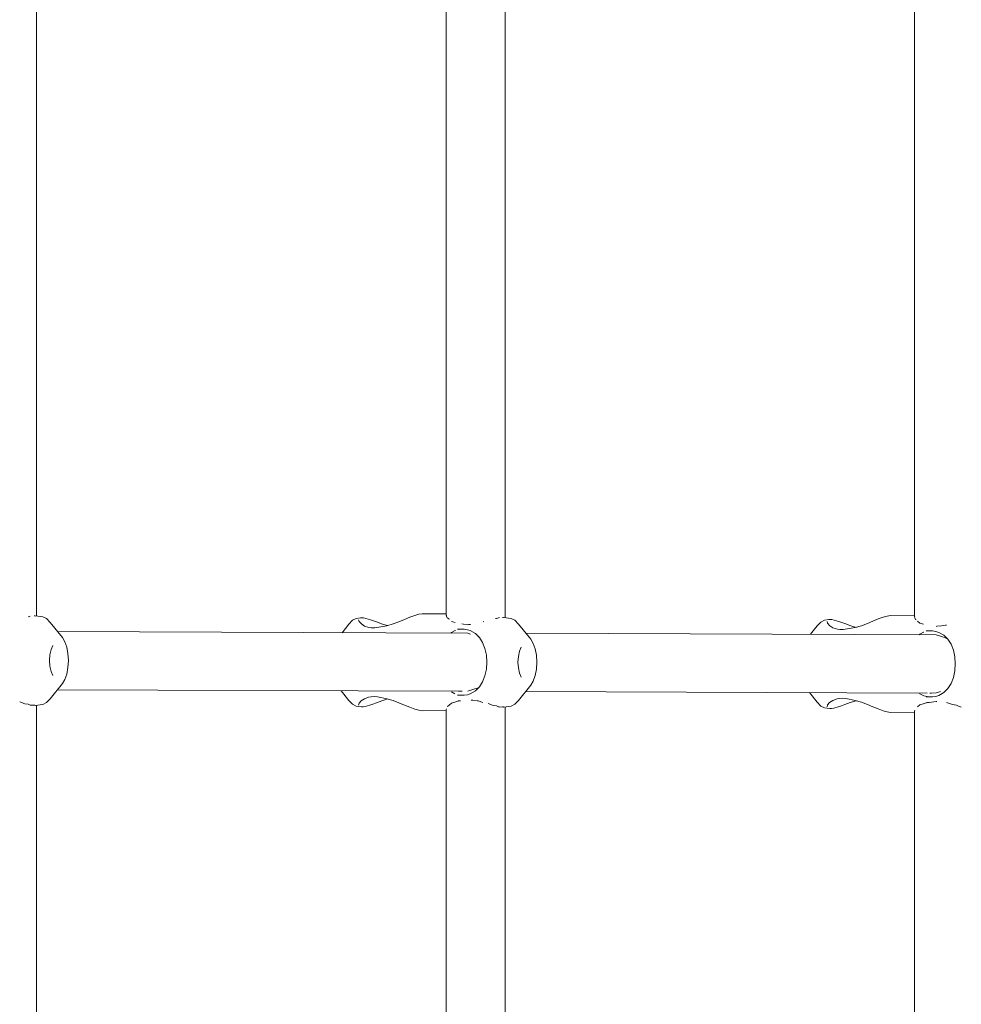
# Model space of a CAD drawing. Units: millimetres. Extents: x -4241 to 10427, y -4530 to 3097.
# Drawn here: x 8536 to 8790, y 914 to 1180 of the extents above; entities that cross this region are included whole.
import ezdxf

# ---------------------------------------------------------------- set-up
doc = ezdxf.new("R2010")
doc.units = ezdxf.units.MM
doc.header["$MEASUREMENT"] = 0
doc.layers.add('A_Ном._пера__7', color=7, linetype='Continuous', lineweight=18)

msp = doc.modelspace()

# ---------------------------------------------------------------- linework, layer by layer
at = {"layer": 'A_Ном._пера__7', "color": 7, "linetype": 'Continuous', "lineweight": 18}
for points in [[(8540.19, 1317.67), (8540.19, 1018.75)], [(8651.03, 1317.21), (8651.03, 1018.99)], [(8666.97, 1317.21), (8666.97, 1018.29)], [(8777.82, 1316.76), (8777.82, 1018.53)], [(8537.87, 1018.52), (8538.45, 1018.71)], [(8539.47, 1018.77), (8539.67, 1018.78)], [(8539.67, 1018.78), (8539.79, 1018.79)], [(8539.79, 1018.79), (8541.85, 1018.55)], [(8541.85, 1018.55), (8542.88, 1018.03)], [(8627.81, 1018.21), (8628.19, 1018.25)], [(8628.19, 1018.25), (8628.67, 1018.21)], [(8641.2, 1018.39), (8639.77, 1017.8)], [(8642.53, 1018.88), (8641.2, 1018.39)], [(8643.65, 1019.19), (8642.53, 1018.88)], [(8644.5, 1019.3), (8643.65, 1019.19)], [(8651.03, 1019.28), (8644.5, 1019.3)], [(8651.03, 1018.99), (8651.1, 1018.85)], [(8651.1, 1018.85), (8651.16, 1018.68)], [(8651.27, 1018.23), (8651.16, 1018.67)], [(8651.27, 1018.23), (8651.49, 1018.11)], [(8664.66, 1018.07), (8665.24, 1018.26)], [(8665.24, 1018.26), (8665.48, 1018.33)], [(8666.25, 1018.32), (8666.45, 1018.33)], [(8666.45, 1018.33), (8666.58, 1018.34)], [(8666.58, 1018.34), (8668.64, 1018.1)], [(8769.31, 1018.42), (8767.99, 1017.93)], [(8770.43, 1018.73), (8769.31, 1018.42)], [(8771.29, 1018.84), (8770.43, 1018.73)], [(8777.82, 1018.82), (8771.29, 1018.84)], [(8777.82, 1018.53), (8777.89, 1018.39)], [(8542.88, 1018.03), (8543.85, 1017.01)], [(8543.85, 1017.01), (8547.17, 1012.88)], [(8624.71, 1016.54), (8622.88, 1014.22)], [(8625.68, 1017.56), (8624.71, 1016.54)], [(8626.71, 1018.07), (8625.68, 1017.56)], [(8627.81, 1018.21), (8626.71, 1018.07)], [(8627.51, 1017.24), (8627.35, 1017.7)], [(8628.11, 1016.57), (8627.51, 1017.24)], [(8628.96, 1016.02), (8628.11, 1016.57)], [(8628.67, 1018.21), (8629.29, 1018.09)], [(8630.15, 1015.62), (8628.96, 1016.02)], [(8629.29, 1018.09), (8630.53, 1017.73)], [(8630.77, 1015.52), (8630.15, 1015.62)], [(8630.53, 1017.73), (8632.17, 1017.15)], [(8633.37, 1015.77), (8631.7, 1015.51)], [(8632.17, 1017.15), (8633.82, 1016.55)], [(8633.37, 1015.77), (8634.99, 1016.06)], [(8633.82, 1016.55), (8635.19, 1016.12)], [(8636.65, 1016.57), (8634.99, 1016.06)], [(8638.27, 1017.18), (8636.65, 1016.57)], [(8639.77, 1017.8), (8638.27, 1017.18)], [(8651.49, 1018.11), (8651.73, 1017.94)], [(8651.73, 1017.94), (8651.88, 1017.81)], [(8652.45, 1017.28), (8653.46, 1016.99)], [(8655.26, 1016.62), (8655.7, 1016.55)], [(8656.93, 1016.37), (8655.7, 1016.55)], [(8656.93, 1016.37), (8657.07, 1016.4)], [(8657.07, 1016.4), (8657.63, 1016.46)], [(8661.28, 1017.2), (8661.08, 1017.13)], [(8664.66, 1018.07), (8664.4, 1018.03)], [(8668.64, 1018.1), (8669.67, 1017.58)], [(8669.67, 1017.58), (8670.64, 1016.56)], [(8670.64, 1016.56), (8673.96, 1012.43)], [(8751.5, 1016.08), (8749.66, 1013.77)], [(8752.46, 1017.09), (8751.5, 1016.08)], [(8753.49, 1017.61), (8752.46, 1017.09)], [(8754.59, 1017.75), (8753.49, 1017.61)], [(8754.29, 1016.78), (8754.13, 1017.24)], [(8754.89, 1016.11), (8754.29, 1016.78)], [(8754.59, 1017.75), (8754.98, 1017.79)], [(8755.74, 1015.56), (8754.89, 1016.11)], [(8754.98, 1017.79), (8755.46, 1017.75)], [(8755.46, 1017.75), (8756.07, 1017.63)], [(8756.94, 1015.16), (8755.74, 1015.56)], [(8756.07, 1017.63), (8757.32, 1017.27)], [(8757.32, 1017.27), (8758.95, 1016.69)], [(8758.95, 1016.69), (8760.6, 1016.09)], [(8760.15, 1015.31), (8761.78, 1015.6)], [(8760.6, 1016.09), (8761.98, 1015.66)], [(8763.44, 1016.11), (8761.78, 1015.6)], [(8765.06, 1016.72), (8763.44, 1016.11)], [(8766.56, 1017.34), (8765.06, 1016.72)], [(8767.99, 1017.93), (8766.56, 1017.34)], [(8778.06, 1017.77), (8777.94, 1018.21)], [(8778.06, 1017.77), (8778.28, 1017.65)], [(8779.23, 1016.82), (8778.67, 1017.35)], [(8779.23, 1016.82), (8780.24, 1016.53)], [(8783.72, 1015.91), (8783.85, 1015.94)], [(8783.85, 1015.94), (8785.13, 1016.09)], [(8786.22, 1016.22), (8785.13, 1016.09)], [(8786.49, 1016.25), (8786.22, 1016.22)], [(8545.87, 1014.5), (8656.93, 1014.1)], [(8631.7, 1015.51), (8630.77, 1015.52)], [(8652.45, 1014.28), (8652.3, 1014.12)], [(8652.48, 1014.3), (8652.67, 1014.4)], [(8652.67, 1014.4), (8653.45, 1014.8)], [(8653.54, 1014.85), (8653.45, 1014.8)], [(8654.15, 1015.18), (8655.94, 1015.17)], [(8654.41, 1015.08), (8654.74, 1015.15)], [(8655.94, 1015.17), (8655.89, 1015.17)], [(8656.78, 1015.02), (8655.94, 1015.17)], [(8657.58, 1014.77), (8656.78, 1015.02)], [(8656.93, 1014.1), (8657.67, 1013.85)], [(8658.97, 1013.99), (8657.58, 1014.77)], [(8660.08, 1012.9), (8658.97, 1013.99)], [(8659.7, 1013.15), (8660.08, 1012.9)], [(8660.91, 1011.57), (8660.08, 1012.9)], [(8672.66, 1014.04), (8783.72, 1013.64)], [(8757.56, 1015.06), (8756.94, 1015.16)], [(8758.48, 1015.05), (8757.56, 1015.06)], [(8760.15, 1015.31), (8758.48, 1015.05)], [(8779.23, 1013.82), (8779.09, 1013.66)], [(8779.26, 1013.84), (8779.45, 1013.94)], [(8779.45, 1013.94), (8780.24, 1014.34)], [(8780.33, 1014.39), (8780.24, 1014.34)], [(8780.94, 1014.72), (8782.73, 1014.71)], [(8781.43, 1014.72), (8781.56, 1014.72)], [(8781.52, 1014.69), (8781.65, 1014.72)], [(8782.73, 1014.71), (8782.66, 1014.71)], [(8783.57, 1014.56), (8782.73, 1014.71)], [(8784.36, 1014.31), (8783.57, 1014.56)], [(8783.72, 1013.64), (8785.13, 1013.16)], [(8785.76, 1013.53), (8784.36, 1014.31)], [(8786.14, 1012.81), (8785.13, 1013.16)], [(8786.86, 1012.44), (8785.76, 1013.53)], [(8544.57, 1010.72), (8544.1, 1009.62)], [(8547.17, 1012.88), (8547.83, 1011.78)], [(8547.83, 1011.78), (8548.34, 1010.3)], [(8548.34, 1010.3), (8548.66, 1008.55)], [(8661.55, 1009.95), (8660.91, 1011.57)], [(8671.35, 1010.27), (8670.89, 1009.17)], [(8673.96, 1012.43), (8674.62, 1011.33)], [(8674.62, 1011.33), (8675.12, 1009.85)], [(8786.48, 1012.69), (8786.14, 1012.81)], [(8786.49, 1012.69), (8786.84, 1012.45)], [(8787.7, 1011.11), (8786.86, 1012.44)], [(8788.33, 1009.49), (8787.7, 1011.11)], [(8543.8, 1008.23), (8543.7, 1006.68)], [(8544.1, 1009.62), (8543.8, 1008.23)], [(8548.77, 1006.66), (8548.66, 1008.55)], [(8661.93, 1008.12), (8661.55, 1009.95)], [(8662.06, 1006.23), (8661.93, 1008.12)], [(8670.59, 1007.77), (8670.48, 1006.23)], [(8670.89, 1009.17), (8670.59, 1007.77)], [(8675.12, 1009.85), (8675.45, 1008.1)], [(8675.56, 1006.21), (8675.45, 1008.1)], [(8788.72, 1007.66), (8788.33, 1009.49)], [(8788.85, 1005.77), (8788.72, 1007.66)], [(8543.7, 1006.68), (8543.8, 1005.14)], [(8543.8, 1005.14), (8544.1, 1003.74)], [(8548.77, 1006.66), (8548.66, 1004.78)], [(8661.93, 1004.35), (8662.06, 1006.23)], [(8670.48, 1006.23), (8670.59, 1004.68)], [(8675.56, 1006.21), (8675.45, 1004.32)], [(8788.72, 1003.89), (8788.85, 1005.77)], [(8544.1, 1003.74), (8544.57, 1002.63)], [(8548.34, 1003.03), (8547.83, 1001.55)], [(8548.66, 1004.78), (8548.34, 1003.03)], [(8660.91, 1000.9), (8661.55, 1002.52)], [(8661.55, 1002.52), (8661.93, 1004.35)], [(8670.59, 1004.68), (8670.89, 1003.29)], [(8670.89, 1003.29), (8671.35, 1002.18)], [(8675.12, 1002.58), (8674.62, 1001.1)], [(8675.45, 1004.32), (8675.12, 1002.58)], [(8788.33, 1002.06), (8788.72, 1003.89)], [(8543.85, 996.31), (8547.17, 1000.45)], [(8547.83, 1001.55), (8547.17, 1000.45)], [(8658.97, 998.46), (8660.08, 999.56)], [(8660.08, 999.56), (8660.91, 1000.9)], [(8670.64, 995.86), (8673.96, 1000)], [(8674.62, 1001.1), (8673.96, 1000)], [(8786.86, 999.1), (8787.7, 1000.44)], [(8787.7, 1000.44), (8788.33, 1002.06)], [(8545.79, 998.73), (8654.41, 998.34)], [(8624.71, 995.85), (8622.64, 998.46)], [(8630.77, 996.88), (8631.62, 996.91)], [(8631.62, 996.91), (8632.45, 996.83)], [(8652.45, 998.16), (8653.38, 997.67)], [(8654.15, 997.27), (8655.94, 997.28)], [(8654.41, 998.34), (8655.39, 998.34)], [(8654.41, 997.36), (8654.74, 997.29)], [(8654.74, 997.29), (8654.81, 997.28)], [(8655.94, 997.28), (8656.78, 997.43)], [(8656.78, 997.43), (8657.58, 997.68)], [(8656.93, 998.34), (8657.97, 998.7)], [(8657.58, 997.68), (8658.97, 998.46)], [(8657.97, 998.7), (8658.29, 998.81)], [(8659.7, 999.29), (8658.29, 998.81)], [(8659.7, 999.29), (8660.03, 999.51)], [(8672.57, 998.28), (8781.2, 997.88)], [(8751.5, 995.38), (8749.42, 998)], [(8779.21, 997.72), (8779.05, 997.89)], [(8779.23, 997.7), (8780.17, 997.21)], [(8780.31, 997.13), (8780.2, 997.19)], [(8781.2, 996.9), (8780.31, 997.13)], [(8781.2, 996.9), (8781.52, 996.83)], [(8781.98, 997.88), (8782.44, 997.88)], [(8783.72, 997.89), (8782.44, 997.88)], [(8782.73, 996.82), (8783.57, 996.97)], [(8783.57, 996.97), (8784.36, 997.22)], [(8783.72, 997.89), (8784.06, 998)], [(8784.06, 998), (8784.83, 998.27)], [(8784.36, 997.22), (8785.76, 998)], [(8785.76, 998), (8786.86, 999.1)], [(8535.6, 995.48), (8536.35, 995.18)], [(8536.35, 995.18), (8536.7, 995.06)], [(8537.01, 994.96), (8536.7, 995.06)], [(8537.87, 994.82), (8537.01, 994.96)], [(8537.87, 994.82), (8538.45, 994.63)], [(8538.45, 994.63), (8538.65, 994.57)], [(8538.75, 994.55), (8538.65, 994.57)], [(8539.47, 994.57), (8538.75, 994.55)], [(8539.47, 994.57), (8539.67, 994.55)], [(8539.79, 994.54), (8541.85, 994.78)], [(8540.19, 994.59), (8540.19, 695.68)], [(8542.88, 995.3), (8541.85, 994.78)], [(8543.85, 996.31), (8542.88, 995.3)], [(8624.71, 995.85), (8625.68, 994.83)], [(8625.68, 994.83), (8626.71, 994.3)], [(8628.12, 994.13), (8626.71, 994.3)], [(8627.35, 994.61), (8627.51, 995.16)], [(8627.51, 995.16), (8628, 995.74)], [(8628, 995.74), (8628.91, 996.35)], [(8629.15, 994.25), (8628.54, 994.15)], [(8628.91, 996.35), (8630.05, 996.77)], [(8630.34, 994.57), (8629.15, 994.25)], [(8630.05, 996.77), (8630.77, 996.88)], [(8631.23, 994.87), (8630.34, 994.57)], [(8632.15, 995.2), (8631.23, 994.87)], [(8633.66, 995.75), (8632.15, 995.2)], [(8632.45, 996.83), (8633.37, 996.64)], [(8633.37, 996.64), (8634.99, 996.35)], [(8635.26, 996.27), (8633.66, 995.75)], [(8634.99, 996.35), (8636.65, 995.85)], [(8636.65, 995.85), (8638.27, 995.23)], [(8638.27, 995.23), (8639.77, 994.61)], [(8639.77, 994.61), (8641.2, 994.02)], [(8651.27, 994.19), (8651.49, 994.32)], [(8651.49, 994.32), (8651.73, 994.49)], [(8651.73, 994.49), (8651.85, 994.59)], [(8652.45, 995.15), (8651.88, 994.62)], [(8652.45, 995.15), (8653.41, 995.44)], [(8654.16, 995.66), (8653.41, 995.44)], [(8654.24, 995.69), (8654.16, 995.66)], [(8654.41, 995.77), (8654.28, 995.71)], [(8654.41, 995.77), (8654.87, 995.77)], [(8654.87, 995.77), (8654.93, 995.78)], [(8657.81, 995.96), (8658.28, 995.91)], [(8659.45, 995.77), (8658.28, 995.91)], [(8659.7, 995.74), (8659.45, 995.77)], [(8659.7, 995.74), (8661.01, 995.33)], [(8662.38, 995.03), (8663.14, 994.73)], [(8663.14, 994.73), (8663.49, 994.61)], [(8663.8, 994.51), (8663.49, 994.61)], [(8664.66, 994.37), (8663.8, 994.51)], [(8664.66, 994.37), (8665.24, 994.18)], [(8666.58, 994.09), (8668.64, 994.33)], [(8669.67, 994.85), (8668.64, 994.33)], [(8670.64, 995.86), (8669.67, 994.85)], [(8751.5, 995.38), (8752.46, 994.36)], [(8752.46, 994.36), (8753.49, 993.84)], [(8754.13, 994.15), (8754.3, 994.7)], [(8754.3, 994.7), (8754.79, 995.28)], [(8754.79, 995.28), (8755.69, 995.89)], [(8755.69, 995.89), (8756.84, 996.31)], [(8756.84, 996.31), (8757.56, 996.42)], [(8758.02, 994.41), (8757.13, 994.11)], [(8757.56, 996.42), (8758.4, 996.45)], [(8758.93, 994.74), (8758.02, 994.41)], [(8758.4, 996.45), (8759.23, 996.37)], [(8760.44, 995.29), (8758.93, 994.74)], [(8759.23, 996.37), (8760.15, 996.18)], [(8760.15, 996.18), (8761.78, 995.89)], [(8762.05, 995.81), (8760.44, 995.29)], [(8761.78, 995.89), (8763.44, 995.39)], [(8763.44, 995.39), (8765.06, 994.77)], [(8765.06, 994.77), (8766.56, 994.15)], [(8779.23, 994.69), (8778.67, 994.16)], [(8779.23, 994.69), (8780.19, 994.98)], [(8780.95, 995.2), (8780.19, 994.98)], [(8780.94, 996.81), (8782.73, 996.82)], [(8781.02, 995.23), (8780.95, 995.2)], [(8781.2, 995.3), (8781.06, 995.24)], [(8781.2, 995.3), (8781.65, 995.31)], [(8781.52, 996.83), (8781.63, 996.81)], [(8781.65, 995.31), (8781.75, 995.32)], [(8781.75, 995.32), (8782.43, 995.42)], [(8783.72, 995.61), (8782.43, 995.42)], [(8783.72, 995.61), (8783.85, 995.59)], [(8786.49, 995.28), (8787.79, 994.87)], [(8788.06, 994.79), (8787.79, 994.87)], [(8789.17, 994.57), (8788.06, 994.79)], [(8789.17, 994.57), (8789.92, 994.27)], [(8789.92, 994.27), (8790.28, 994.15)], [(8628.54, 994.15), (8628.12, 994.13)], [(8641.2, 994.02), (8642.53, 993.53)], [(8642.53, 993.53), (8643.65, 993.21)], [(8643.65, 993.21), (8644.5, 993.1)], [(8651.03, 993.13), (8644.5, 993.1)], [(8651.03, 993.43), (8651.1, 993.57)], [(8651.03, 993.43), (8651.03, 695.22)], [(8665.24, 994.18), (8665.43, 994.12)], [(8665.53, 994.09), (8665.43, 994.12)], [(8666.25, 994.11), (8665.53, 994.09)], [(8666.25, 994.11), (8666.45, 994.1)], [(8666.45, 994.1), (8666.58, 994.09)], [(8666.97, 994.13), (8666.97, 695.22)], [(8754.91, 993.67), (8753.49, 993.84)], [(8755.33, 993.68), (8754.91, 993.67)], [(8755.94, 993.79), (8755.33, 993.68)], [(8757.13, 994.11), (8755.94, 993.79)], [(8766.56, 994.15), (8767.99, 993.56)], [(8767.99, 993.56), (8769.31, 993.07)], [(8769.31, 993.07), (8770.43, 992.75)], [(8770.43, 992.75), (8771.29, 992.64)], [(8777.82, 992.67), (8771.29, 992.64)], [(8777.82, 992.97), (8777.89, 993.11)], [(8777.82, 992.97), (8777.82, 694.77)], [(8777.89, 993.11), (8777.94, 993.26)], [(8790.49, 994.08), (8790.28, 994.15)]]:
    msp.add_lwpolyline(points, dxfattribs=at)

doc.saveas('drawing.dxf')
